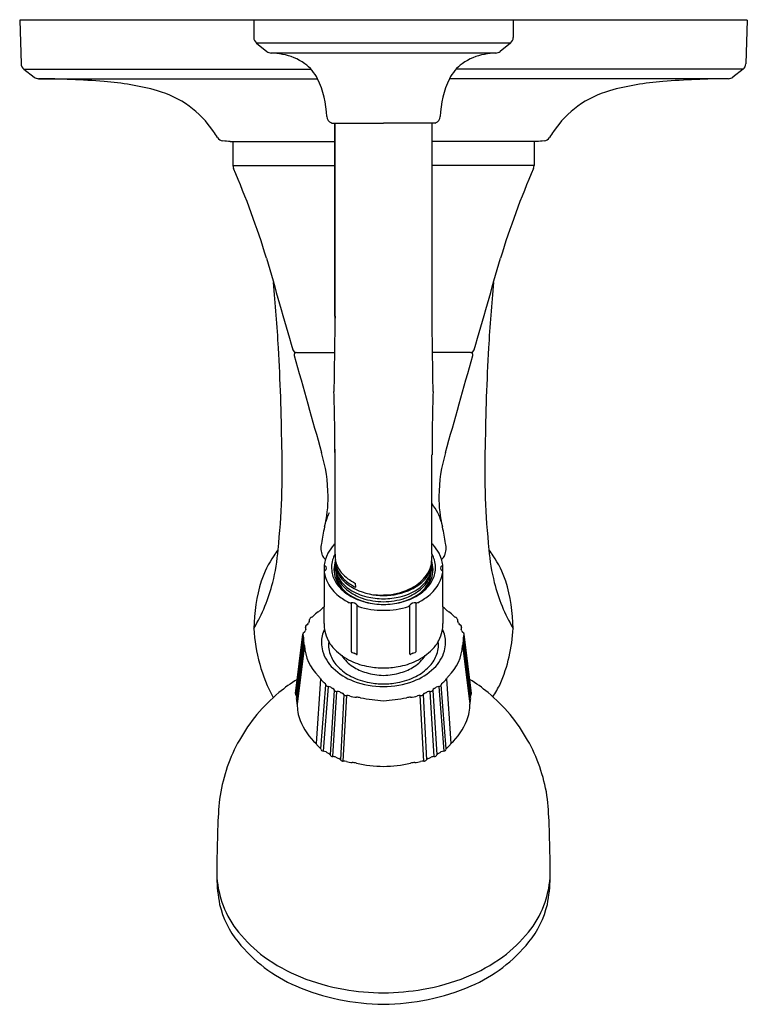
# Model space of a CAD drawing. Units: inches. Extents: x 3007.42 to 3013.45, y 194.62 to 202.77.
import ezdxf

# ---------------------------------------------------------------- set-up
doc = ezdxf.new("R2010")
doc.units = ezdxf.units.IN
doc.header["$LTSCALE"] = 0.64311
doc.header["$MEASUREMENT"] = 0
doc.layers.get('0').update_dxf_attribs({"color": 255, "linetype": 'CONTINUOUS'})
doc.layers.get('Defpoints').update_dxf_attribs({"linetype": 'CONTINUOUS'})
doc.styles.get("Standard").update_dxf_attribs({"font": 'txt', "width": 0.8})

msp = doc.modelspace()

# ---------------------------------------------------------------- linework, layer by layer
for p, q in [((3013.4453, 202.7662), (3007.4199, 202.7662)), ((3007.4199, 202.7662), (3007.4316, 202.4069)), ((3009.3585, 202.7662), (3009.3585, 202.6244)), ((3011.5066, 202.7662), (3011.5066, 202.6244)), ((3013.4453, 202.7662), (3013.4336, 202.4069)), ((3011.4841, 202.5777), (3009.381, 202.5777)), ((3009.381, 202.5777), (3009.4677, 202.5079)), ((3011.4841, 202.5777), (3011.3974, 202.5079)), ((3011.3631, 202.4947), (3009.5019, 202.4947)), ((3007.4547, 202.3615), (3007.5407, 202.2948)), ((3007.4547, 202.3615), (3009.831, 202.3615)), ((3013.4104, 202.3615), (3011.0342, 202.3615)), ((3013.4104, 202.3615), (3013.3245, 202.2948)), ((3007.5767, 202.2822), (3009.8866, 202.2822)), ((3013.2885, 202.2822), (3010.9786, 202.2822)), ((3010.0053, 201.9151), (3010.4326, 201.9151)), ((3010.0309, 200.3162), (3010.0309, 201.9151)), ((3010.031, 200.3162), (3010.031, 201.9151)), ((3010.4326, 201.9151), (3010.4326, 201.9151)), ((3010.86, 201.9151), (3010.4326, 201.9151)), ((3010.4326, 201.9151), (3010.4327, 201.9151)), ((3010.8343, 200.3162), (3010.8343, 201.9151)), ((3009.1637, 201.7616), (3010.0309, 201.7616)), ((3009.1848, 201.7616), (3009.1847, 201.7382)), ((3011.7015, 201.7616), (3010.8343, 201.7616)), ((3011.6803, 201.7616), (3011.6804, 201.7382)), ((3009.1847, 201.7382), (3009.1848, 201.5637)), ((3011.6804, 201.7382), (3011.6803, 201.5637)), ((3009.1848, 201.5637), (3010.0309, 201.5637)), ((3011.6803, 201.5637), (3010.8343, 201.5637)), ((3009.7115, 200.0157), (3010.0262, 200.0157)), ((3011.1536, 200.0157), (3010.839, 200.0157)), ((3010.031, 198.344), (3010.0311, 199.1665)), ((3010.8342, 198.344), (3010.8342, 199.1665)), ((3010.2023, 198.0709), (3010.2013, 198.103)), ((3010.166, 197.9409), (3010.166, 197.5358)), ((3010.2149, 197.5159), (3010.2149, 197.921)), ((3010.6504, 197.5159), (3010.6504, 197.921)), ((3010.6993, 197.9409), (3010.6993, 197.5358)), ((3009.7051, 197.1898), (3009.7639, 197.6808)), ((3009.7074, 197.1774), (3009.7663, 197.672)), ((3011.1579, 197.1774), (3011.099, 197.672)), ((3011.1602, 197.1898), (3011.1014, 197.6808)), ((3009.7694, 197.6481), (3009.712, 197.1673)), ((3009.7141, 197.1269), (3009.7733, 197.6133)), ((3009.7776, 197.5894), (3009.7179, 197.1057)), ((3011.0876, 197.5894), (3011.1474, 197.1057)), ((3011.1512, 197.1269), (3011.092, 197.6133)), ((3011.0959, 197.6481), (3011.1533, 197.1673)), ((3009.9112, 197.313), (3009.8747, 196.7755)), ((3009.913, 196.7316), (3009.9546, 197.2623)), ((3010.9523, 196.7316), (3010.9107, 197.2623)), ((3010.9541, 197.313), (3010.9906, 196.7755)), ((3009.9739, 197.249), (3009.9321, 196.7137)), ((3010.0254, 197.2185), (3009.9901, 196.6833)), ((3010.0129, 196.6681), (3010.0472, 197.2073)), ((3010.1042, 197.1821), (3010.0762, 196.6425)), ((3010.7611, 197.1821), (3010.7891, 196.6425)), ((3010.8524, 196.6681), (3010.8181, 197.2073)), ((3010.8399, 197.2185), (3010.8752, 196.6833)), ((3010.8913, 197.249), (3010.9332, 196.7137)), ((3010.099, 196.6308), (3010.128, 197.1732)), ((3010.7663, 196.6308), (3010.7373, 197.1732))]:
    msp.add_line(p, q)
for centre, radius, start, end in [((3009.4191, 202.6247), 0.0605, 180.30728, 231.0598), ((3011.4461, 202.6247), 0.0605, 308.9402, 359.69272), ((3009.5054, 202.5546), 0.06, 231.1686, 266.87273), ((3009.4659, 201.7816), 0.714, 79.49722, 87.09496), ((3009.5256, 202.054), 0.4354, 54.15019, 80.69353), ((3011.3395, 202.054), 0.4354, 99.30647, 125.84981), ((3011.3993, 201.7816), 0.714, 92.90504, 100.50278), ((3011.3598, 202.5546), 0.06, 273.12727, 308.8314), ((3007.4915, 202.4089), 0.06, 181.87466, 232.19325), ((3009.5583, 202.1106), 0.3705, 27.58742, 53.10948), ((3011.3069, 202.1106), 0.3705, 126.89052, 152.41258), ((3013.3736, 202.4089), 0.06, 307.80675, 358.12534), ((3007.5775, 202.3422), 0.06, 232.19325, 269.22249), ((3007.5394, 195.111), 7.1712, 85.37054, 89.70225), ((3007.9612, 200.0153), 2.249, 74.55862, 85.99663), ((3009.2078, 201.9521), 0.7548, 1.26199, 25.93178), ((3011.6574, 201.9521), 0.7548, 154.06822, 178.73801), ((3012.904, 200.0153), 2.249, 94.00337, 105.44138), ((3013.3258, 195.111), 7.1712, 90.29775, 94.62946), ((3013.2877, 202.3422), 0.06, 270.77751, 307.80675), ((3008.3269, 201.3732), 0.8428, 34.04964, 73.94667), ((3012.5382, 201.3732), 0.8428, 106.05333, 145.95036), ((3010.0244, 201.9737), 0.0622, 184.56729, 248.27298), ((3010.0052, 201.9254), 0.0102, 248.27298, 269.81448), ((3010.86, 201.9254), 0.0102, 270.18552, 291.72702), ((3010.8407, 201.9737), 0.0622, 291.72702, 355.43271), ((3007.8757, 201.0683), 1.3874, 31.61796, 34.04964), ((3012.9895, 201.0683), 1.3874, 145.95036, 148.38204), ((3009.1067, 201.8248), 0.0575, 210.49318, 265.32444), ((3008.9333, 199.6987), 2.0757, 83.62671, 85.33616), ((3011.9319, 199.6987), 2.0757, 94.66384, 96.37329), ((3011.7585, 201.8248), 0.0575, 274.67556, 329.50682), ((3009.2594, 201.5666), 0.0746, 182.18944, 201.69468), ((3002.8551, 198.7869), 6.9069, 16.92225, 23.48139), ((3018.0101, 198.7869), 6.9069, 156.51861, 163.07775), ((3011.6057, 201.5666), 0.0746, 338.30532, 357.81056), ((3330.0193, 293.0619), 333.5703, 196.057217, 196.193101), ((2690.8459, 293.0619), 333.5703, 343.806899, 343.942783), ((2995.251, 199.2359), 14.3348, 3.26795, 5.44152), ((3025.6141, 199.2359), 14.3348, 174.55848, 176.73205), ((3158.3819, 197.8511), 148.3715, 179.048011, 179.28872), ((3158.382, 197.8511), 148.3715, 179.048011, 179.28872), ((2862.4833, 197.8511), 148.3715, 0.71128, 0.951989), ((2991.5468, 199.0244), 18.045, 0.67657, 3.26795), ((3009.7116, 200.0458), 0.0301, 196.1931, 269.85971), ((3011.1536, 200.0458), 0.0301, 270.14029, 343.8069), ((3029.3184, 199.0244), 18.045, 176.73205, 179.32343), ((3009.713, 199.9954), 0.0203, 94.05224, 194.81204), ((3314.8223, 285.339), 316.8409, 195.627031, 195.777839), ((2706.0428, 285.339), 316.8409, 344.222161, 344.372969), ((3011.1522, 199.9954), 0.0203, 345.18796, 85.94776), ((2993.3048, 199.14), 16.7262, 0.09074, 1.89454), ((2993.3049, 199.14), 16.7262, 0.09074, 1.89454), ((3027.5604, 199.14), 16.7262, 178.10546, 179.90926), ((3003.6678, 199.0267), 5.9265, 353.75116, 2.03799), ((3017.1974, 199.0267), 5.9265, 177.96201, 186.24884), ((3008.6705, 198.8122), 1.3037, 0.51313, 16.72421), ((3012.1947, 198.8122), 1.3037, 163.27579, 179.48687), ((3008.9711, 198.8149), 1.0031, 345.85919, 0.51313), ((3011.8941, 198.8149), 1.0031, 179.48687, 194.14081), ((3010.5378, 198.5128), 0.3864, 26.90414, 39.89952), ((3010.3684, 198.4935), 0.4317, 153.26536, 163.81153), ((3010.4968, 198.4935), 0.4317, 16.18847, 26.73464), ((3011.3093, 198.2469), 1.4032, 166.69124, 172.34745), ((3009.5559, 198.2469), 1.4032, 7.65255, 13.30876), ((3010.0759, 198.3952), 0.162, 166.26152, 202.28852), ((3010.253, 198.2022), 0.3179, 140.23466, 155.86904), ((3010.3038, 198.16), 0.3839, 135.25634, 140.23466), ((3010.5615, 198.16), 0.3839, 39.76534, 44.74366), ((3010.6122, 198.2022), 0.3179, 24.13096, 39.76534), ((3010.7892, 198.3952), 0.162, 337.71148, 13.73848), ((3010.2632, 197.8291), 0.8932, 145.78383, 160.88521), ((3007.987, 198.4972), 1.5764, 345.75507, 355.79618), ((3014.3521, 195.0486), 5.8379, 145.1853, 145.78383), ((3010.0049, 198.3715), 0.0874, 205.57428, 232.50886), ((3010.173, 198.2381), 0.2303, 155.86904, 163.85172), ((3010.245, 198.2254), 0.2447, 150.997, 163.00886), ((3010.3163, 198.3398), 0.2853, 179.1567, 187.91834), ((3010.549, 198.3398), 0.2853, 352.08166, 0.8433), ((3010.6203, 198.2254), 0.2447, 16.99114, 29.003), ((3010.6922, 198.2381), 0.2303, 16.14828, 24.13096), ((3010.8603, 198.3715), 0.0874, 307.49114, 334.42572), ((3006.5131, 195.0486), 5.8379, 34.21617, 34.8147), ((3012.8782, 198.4972), 1.5764, 184.20382, 194.24493), ((3010.602, 197.8291), 0.8932, 19.11479, 34.21617), ((3010.2557, 198.2141), 0.3163, 163.85172, 172.13442), ((7319.6916, 198.2275), 4309.7493, 179.9996025, 180.0003975), ((3009.9555, 198.2585), 0.0132, 184.72554, 236.77584), ((3009.9389, 198.2285), 0.0212, 299.4528, 63.6923), ((3010.3765, 198.2101), 0.3757, 166.64382, 175.86928), ((3010.3254, 198.2063), 0.3036, 163.95573, 177.80895), ((3010.2259, 198.294), 0.1923, 178.0677, 200.49815), ((3010.2401, 198.3292), 0.2084, 187.91834, 220.95826), ((3010.2423, 198.2803), 0.2083, 179.46809, 202.57222), ((3010.4811, 198.2609), 0.4462, 180.00233, 188.98606), ((3010.2259, 198.2446), 0.1895, 178.7848, 194.27021), ((3010.623, 198.2803), 0.2083, 337.42778, 0.53191), ((3010.6393, 198.294), 0.1923, 339.50185, 1.9323), ((3010.6394, 198.2446), 0.1895, 345.72979, 1.2152), ((3010.3842, 198.2609), 0.4462, 351.01394, 359.99767), ((3010.5399, 198.2063), 0.3036, 2.19105, 16.04427), ((3010.4887, 198.2101), 0.3757, 4.13072, 13.35618), ((3010.9264, 198.2285), 0.0212, 116.3077, 240.5472), ((3010.6095, 198.2141), 0.3163, 7.86558, 16.14828), ((3010.9098, 198.2585), 0.0132, 303.22416, 355.27446), ((-1298.8264, 198.2275), 4309.7493, 359.9996025, 0.0003975), ((3009.9573, 198.1972), 0.015, 144.0856, 174.26266), ((74279.8214, 197.7549), 71269.8791, 179.999644097, 179.999875998), ((3010.2069, 198.2317), 0.2669, 187.59918, 207.93643), ((3009.9589, 198.1959), 0.0171, 124.35504, 143.91548), ((3010.3706, 198.2465), 0.3689, 181.46161, 189.63333), ((3010.2406, 198.2379), 0.2396, 192.79618, 216.75755), ((3010.2269, 198.2161), 0.2049, 179.15711, 179.18366), ((3010.3007, 198.2299), 0.2789, 182.45956, 198.74434), ((3010.2276, 198.1678), 0.2053, 159.48873, 172.58583), ((3010.2296, 198.1953), 0.1906, 178.71115, 202.10635), ((3010.2195, 198.2195), 0.1814, 188.98606, 211.31822), ((3010.2444, 198.2493), 0.2087, 194.27021, 212.33964), ((3010.2626, 198.3077), 0.2315, 200.49815, 221.89268), ((3010.2649, 198.2897), 0.2328, 202.57222, 226.42995), ((3010.3534, 198.4275), 0.3584, 220.95826, 244.88431), ((3010.6004, 198.2897), 0.2328, 313.57005, 337.42778), ((3010.6027, 198.3077), 0.2315, 318.10732, 339.50185), ((3010.6209, 198.2493), 0.2087, 327.66036, 345.72979), ((3010.6457, 198.2195), 0.1814, 328.68178, 351.01394), ((3010.6357, 198.1953), 0.1906, 337.89365, 1.28885), ((3010.6247, 198.2379), 0.2396, 323.24245, 347.20382), ((3010.5646, 198.2299), 0.2789, 341.25566, 357.54044), ((3010.6376, 198.1678), 0.2053, 7.41417, 20.51127), ((3010.4947, 198.2465), 0.3689, 350.36667, 358.53839), ((3010.6583, 198.2317), 0.2669, 332.06357, 352.40082), ((3010.9063, 198.1959), 0.0171, 36.08452, 55.64496), ((3010.908, 198.1972), 0.015, 5.73734, 35.9144), ((-68258.9561, 197.7549), 71269.8791, 0.000124002, 0.000355903), ((3010.7976, 197.7079), 1.4391, 163.29523, 179.12762), ((3008.1097, 198.466), 1.4498, 329.48362, 345.75507), ((3010.2676, 198.2638), 0.3356, 207.93643, 231.87869), ((3010.2793, 198.2399), 0.2624, 202.31477, 218.00856), ((3010.3319, 198.3061), 0.3536, 216.75755, 239.01815), ((3010.2672, 198.2106), 0.2311, 202.10635, 219.47663), ((3010.3185, 198.2798), 0.2973, 211.31822, 232.34805), ((3010.3051, 198.2877), 0.2805, 212.33964, 237.44108), ((3010.3261, 198.2765), 0.3218, 218.00856, 241.49256), ((3010.337, 198.3744), 0.3313, 221.89268, 239.16802), ((3010.3663, 198.3962), 0.3799, 226.42995, 244.29591), ((3010.3948, 198.4714), 0.4443, 239.16802, 244.32356), ((3010.499, 198.3962), 0.3799, 295.70409, 313.57005), ((3010.4982, 198.3832), 0.3599, 297.80593, 320.26441), ((3010.5392, 198.2765), 0.3218, 298.50744, 321.99144), ((3010.5602, 198.2877), 0.2805, 302.55892, 327.66036), ((3010.5333, 198.3061), 0.3536, 300.98185, 323.24245), ((3010.5467, 198.2798), 0.2973, 307.65195, 328.68178), ((3010.5981, 198.2106), 0.2311, 320.52337, 337.89365), ((3010.5859, 198.2399), 0.2624, 321.99144, 337.68523), ((3010.5977, 198.2638), 0.3356, 308.12131, 332.06357), ((3012.7555, 198.466), 1.4498, 194.24493, 210.51638), ((3010.0676, 197.7079), 1.4391, 0.87238, 16.70477), ((3010.3994, 198.4318), 0.5491, 231.87869, 242.91049), ((3010.4588, 198.3684), 0.4793, 219.47663, 224.94284), ((3010.3922, 198.3753), 0.418, 232.34805, 251.09948), ((3010.4086, 198.4338), 0.5026, 239.01815, 255.84589), ((3010.4054, 198.4449), 0.4669, 237.44108, 256.17167), ((3010.4369, 198.5528), 0.5517, 244.74104, 269.55644), ((3010.4148, 198.7369), 0.7305, 263.55272, 271.39659), ((3010.4284, 198.5528), 0.5517, 270.44356, 295.25896), ((3010.4313, 198.4206), 0.414, 270.18983, 275.7579), ((3010.4332, 198.5065), 0.4993, 274.55114, 297.80593), ((3010.4599, 198.4449), 0.4669, 283.82833, 302.55892), ((3010.4566, 198.4338), 0.5026, 284.15411, 300.98185), ((3010.473, 198.3753), 0.418, 288.90052, 307.65195), ((3010.4658, 198.4318), 0.5491, 297.08951, 308.12131), ((3010.4065, 198.3684), 0.4793, 315.05716, 320.52337), ((3010.1604, 197.9646), 0.0243, 242.91049, 283.23247), ((3010.1764, 197.8966), 0.0455, 32.35222, 103.23247), ((3010.4383, 198.4831), 0.5569, 241.49256, 257.85437), ((3010.235, 197.9337), 0.0238, 212.35222, 246.90758), ((3010.4389, 198.5316), 0.581, 251.73822, 269.38076), ((3010.4326, 198.5288), 0.6006, 255.84589, 270.00438), ((3010.4437, 198.6592), 0.6843, 257.35108, 269.07581), ((3010.4216, 198.6592), 0.6843, 270.92419, 282.64892), ((3010.4264, 198.5316), 0.581, 270.61924, 288.26178), ((3010.4327, 198.5288), 0.6006, 269.99562, 284.15411), ((3010.4269, 198.4831), 0.5569, 282.14563, 298.50744), ((3010.6303, 197.9337), 0.0238, 293.09242, 327.64778), ((3010.6889, 197.8966), 0.0455, 76.76753, 147.64778), ((3010.7048, 197.9646), 0.0243, 256.76753, 297.08951), ((3009.9762, 197.7302), 0.1612, 122.06076, 140.81105), ((3009.8036, 198.0058), 0.164, 302.06076, 312.00131), ((3010.2671, 197.5054), 0.5182, 128.81291, 133.06941), ((3004.8261, 197.9092), 5.1163, 358.44057, 359.99988), ((3010.4308, 198.5478), 0.6683, 252.12425, 270.15938), ((3010.4345, 198.5478), 0.6683, 269.84062, 287.87575), ((3010.5981, 197.5054), 0.5182, 46.93059, 51.18709), ((3016.0392, 197.9092), 5.1163, 180.00012, 181.55943), ((3011.0617, 198.0058), 0.164, 227.99869, 237.93924), ((3010.8891, 197.7302), 0.1612, 39.18895, 57.93924), ((3009.8067, 197.7414), 0.0208, 114.83339, 157.14191), ((3009.786, 197.7878), 0.03, 293.58252, 329.46051), ((3010.0084, 197.67), 0.2217, 149.13434, 152.44775), ((3008.7515, 197.913), 1.0744, 353.09143, 354.15665), ((3009.8412, 197.8014), 0.021, 106.15498, 174.15665), ((3009.8265, 197.8522), 0.0319, 286.15498, 320.81105), ((3010.1959, 197.763), 0.2555, 178.44057, 192.90448), ((3010.6694, 197.763), 0.2555, 347.09552, 1.55943), ((3011.0388, 197.8522), 0.0319, 219.18895, 253.84502), ((3011.0241, 197.8014), 0.021, 5.84335, 73.84502), ((3012.1138, 197.913), 1.0744, 185.84335, 186.90857), ((3010.8568, 197.67), 0.2217, 27.55225, 30.86566), ((3011.0793, 197.7878), 0.03, 210.53949, 246.41748), ((3011.0585, 197.7414), 0.0208, 22.85809, 65.16661), ((3010.7271, 197.8037), 1.3705, 183.08808, 208.17183), ((3009.7774, 197.68), 0.0136, 181.29073, 215.75272), ((3009.7853, 197.6781), 0.0216, 120.35617, 172.71419), ((3009.7503, 197.6591), 0.0206, 352.38493, 38.73762), ((3009.7638, 197.7147), 0.021, 300.35617, 344.9863), ((3010.1984, 197.57), 0.4372, 159.46336, 161.41572), ((3009.8006, 197.7428), 0.0146, 152.52417, 203.98742), ((3009.7706, 197.7278), 0.0189, 346.49099, 28.49045), ((3010.1849, 197.6106), 0.2661, 155.08825, 179.7973), ((3010.2699, 197.7799), 0.3315, 192.90448, 206.81098), ((3010.5954, 197.7799), 0.3315, 333.18902, 347.09552), ((3010.6803, 197.6106), 0.2661, 0.2027, 24.91175), ((3011.0947, 197.7278), 0.0189, 151.50955, 193.50901), ((3010.6669, 197.57), 0.4372, 18.58428, 20.53664), ((3011.0647, 197.7428), 0.0146, 336.01258, 27.47583), ((3011.1015, 197.7147), 0.021, 195.0137, 239.64383), ((3011.08, 197.6781), 0.0216, 7.28581, 59.64383), ((3011.115, 197.6591), 0.0206, 141.26238, 187.61507), ((3011.0879, 197.68), 0.0136, 324.24728, 358.70927), ((3010.138, 197.8037), 1.3705, 337.01747, 356.91192), ((3009.8505, 197.6395), 0.0816, 168.06901, 198.89357), ((3009.6979, 197.5869), 0.0798, 1.77779, 19.15223), ((3010.1586, 197.6099), 0.3815, 183.08682, 226.27147), ((3010.1514, 197.608), 0.2327, 179.11737, 196.2425), ((3010.2305, 197.76), 0.2873, 206.81098, 225.40895), ((3010.209, 197.5919), 0.2311, 173.01016, 202.51881), ((3010.6348, 197.76), 0.2873, 314.59105, 333.18902), ((3010.6563, 197.5919), 0.2311, 337.48119, 6.98984), ((3010.7138, 197.608), 0.2327, 343.7575, 0.88263), ((3010.7067, 197.6099), 0.3815, 313.72853, 356.91318), ((3011.1674, 197.5869), 0.0798, 160.84777, 178.22221), ((3011.0148, 197.6395), 0.0816, 341.10643, 11.93099), ((3010.2373, 197.633), 0.3221, 196.2425, 226.38857), ((3010.3858, 197.9176), 0.5086, 225.40895, 243.76395), ((3010.1695, 197.5358), 0.00352, 180, 225.18701), ((3010.1795, 197.5459), 0.0177, 225.18701, 244.11481), ((3010.3066, 197.8937), 0.388, 249.66131, 252.53935), ((3010.1465, 197.4101), 0.1217, 60.1933, 68.92592), ((3010.217, 197.5342), 0.021, 241.41847, 254.35957), ((3010.2126, 197.5191), 0.00531, 255.79318, 276.14099), ((3010.213, 197.5156), 0.00178, 276.14099, 332.64126), ((3010.2125, 197.5158), 0.00231, 332.64126, 2.14215), ((3010.6527, 197.5158), 0.00231, 177.85785, 207.35874), ((3010.6522, 197.5156), 0.00178, 207.35874, 263.85901), ((3010.6526, 197.5191), 0.00531, 263.85901, 284.20682), ((3010.6483, 197.5342), 0.021, 285.64043, 298.58153), ((3010.7188, 197.4101), 0.1217, 111.07408, 119.8067), ((3010.5586, 197.8937), 0.388, 287.46065, 290.33869), ((3010.6858, 197.5459), 0.0177, 295.88519, 314.81299), ((3010.6958, 197.5358), 0.00352, 314.81299, 360), ((3010.4794, 197.9176), 0.5086, 296.23605, 314.59105), ((3010.6279, 197.633), 0.3221, 313.61143, 343.7575), ((3010.2628, 197.6142), 0.2893, 202.51881, 224.59146), ((3010.3296, 197.6535), 0.2835, 211.46805, 237.81349), ((3010.4174, 198.0017), 0.5981, 244.61168, 259.85338), ((3010.4478, 198.0017), 0.5981, 280.14662, 295.38832), ((3010.5356, 197.6535), 0.2835, 302.18651, 328.53195), ((3010.6025, 197.6142), 0.2893, 315.40854, 337.48119), ((3010.3615, 197.7634), 0.5022, 226.38857, 249.37556), ((3010.3523, 197.7025), 0.415, 224.59146, 243.18718), ((3010.4188, 197.7952), 0.4509, 237.81349, 253.23973), ((3010.4505, 197.9243), 0.5838, 253.91786, 268.24757), ((3010.447, 198.2371), 0.8351, 260.70111, 269.01297), ((3010.4182, 198.2371), 0.8351, 270.98703, 279.29889), ((3010.4148, 197.9243), 0.5838, 271.75243, 286.08214), ((3010.4465, 197.7952), 0.4509, 286.76027, 302.18651), ((3010.5037, 197.7634), 0.5022, 290.62444, 313.61143), ((3010.513, 197.7025), 0.415, 296.81282, 315.40854), ((3010.4524, 196.1292), 1.3881, 121.87927, 129.63674), ((3009.8183, 197.2587), 0.1076, 30.3148, 44.61074), ((3010.0098, 197.3726), 0.1152, 211.13305, 233.01254), ((3010.3106, 197.7594), 0.6053, 232.29853, 232.7792), ((3009.931, 197.2576), 0.024, 11.21821, 55.83667), ((3009.9689, 197.2662), 0.0148, 195.24495, 238.29247), ((3010.4165, 197.8295), 0.5573, 243.18718, 259.78044), ((3010.4325, 197.952), 0.7037, 249.37556, 270.00898), ((3010.4345, 197.9296), 0.6591, 259.78044, 269.83665), ((3010.4327, 197.952), 0.7037, 269.99102, 290.62444), ((3010.4308, 197.9296), 0.6591, 270.16335, 280.21956), ((3010.4488, 197.8295), 0.5573, 280.21956, 296.81282), ((3010.8964, 197.2662), 0.0148, 301.70753, 344.75505), ((3010.9342, 197.2576), 0.024, 124.16333, 168.78179), ((3010.5546, 197.7594), 0.6053, 307.2208, 307.70147), ((3010.8555, 197.3726), 0.1152, 306.98746, 328.86695), ((3011.047, 197.2587), 0.1076, 135.38926, 149.6852), ((3010.4129, 196.1292), 1.3881, 50.36326, 58.12073), ((3009.6922, 198.1825), 1.9367, 328.24478, 331.84324), ((3010.4584, 196.1234), 1.3965, 129.67602, 150.7922), ((3009.7253, 197.1871), 0.0203, 172.47644, 215.48776), ((3009.9769, 197.2778), 0.029, 236.96904, 264.19188), ((3009.9718, 197.2022), 0.0469, 59.59666, 87.3438), ((3010.3917, 197.892), 0.7607, 238.60921, 240.1291), ((3009.9985, 197.2067), 0.0294, 23.54622, 60.77612), ((3010.041, 197.2263), 0.0174, 206.85701, 245.01385), ((3010.0473, 197.2383), 0.0309, 243.66589, 269.71106), ((3010.0495, 197.157), 0.0504, 66.23147, 92.64048), ((3010.1754, 197.4166), 0.2382, 243.68307, 248.73402), ((3010.0777, 197.1655), 0.0313, 32.12933, 68.73402), ((3010.1205, 197.1943), 0.0203, 216.86368, 251.24362), ((3010.7448, 197.1943), 0.0203, 288.75638, 323.13632), ((3010.7876, 197.1655), 0.0313, 111.26598, 147.87067), ((3010.6898, 197.4166), 0.2382, 291.26598, 296.31693), ((3010.8158, 197.157), 0.0504, 87.35952, 113.76853), ((3010.8179, 197.2383), 0.0309, 270.28894, 296.33411), ((3010.8243, 197.2263), 0.0174, 294.98615, 333.14299), ((3010.8668, 197.2067), 0.0294, 119.22388, 156.45378), ((3010.4736, 197.892), 0.7607, 299.8709, 301.39079), ((3010.8935, 197.2022), 0.0469, 92.6562, 120.40334), ((3010.8884, 197.2778), 0.029, 275.80812, 303.03096), ((3011.14, 197.1871), 0.0203, 324.51224, 7.52356), ((3010.4068, 196.1234), 1.3965, 29.2078, 50.32398), ((3009.6974, 197.166), 0.0147, 5.57443, 39.54358), ((3009.7968, 197.1511), 0.0862, 175.97115, 196.82954), ((3009.8876, 197.1425), 0.1773, 171.92379, 175.25534), ((3009.6414, 197.1034), 0.0765, 359.91728, 17.30363), ((3010.0945, 197.1), 0.3767, 179.50188, 200.46885), ((3010.1251, 197.2058), 0.0327, 249.96171, 274.9417), ((3010.1354, 197.1214), 0.0523, 72.35368, 98.15499), ((3010.2189, 197.3607), 0.2011, 250.35495, 267.32215), ((3010.1997, 196.9515), 0.2085, 78.04867, 87.32215), ((3010.5624, 198.8745), 1.7484, 259.47135, 265.74434), ((3010.3029, 198.8745), 1.7484, 274.25566, 280.52865), ((3010.6656, 196.9515), 0.2085, 92.67785, 101.95133), ((3010.6464, 197.3607), 0.2011, 272.67785, 289.64505), ((3010.7299, 197.1214), 0.0523, 81.84501, 107.64632), ((3010.7401, 197.2058), 0.0327, 265.0583, 290.03829), ((3010.7708, 197.1), 0.3767, 339.53115, 0.49812), ((3011.2239, 197.1034), 0.0765, 162.69637, 180.08272), ((3011.0684, 197.1511), 0.0862, 343.17046, 4.02885), ((3011.1679, 197.166), 0.0147, 140.45642, 174.42557), ((3010.9777, 197.1425), 0.1773, 4.74466, 8.07621), ((3010.2367, 197.1677), 0.5337, 201.94004, 227.3003), ((3010.6286, 197.1677), 0.5337, 312.6997, 338.05996), ((3010.4698, 196.1167), 1.4097, 150.78178, 170.64193), ((3009.9786, 196.8384), 0.1215, 211.23871, 232.76764), ((3010.8867, 196.8384), 0.1215, 307.23236, 328.76129), ((3010.3955, 196.1167), 1.4097, 9.35807, 29.21822), ((3009.8934, 196.7244), 0.0209, 18.00909, 55.92051), ((3009.9345, 196.7353), 0.0217, 191.72417, 266.29871), ((3009.9295, 196.6598), 0.0539, 59.86039, 86.17761), ((3010.3376, 197.322), 0.724, 238.2477, 240.34142), ((3009.966, 196.6672), 0.029, 33.71389, 62.57501), ((3010.8993, 196.6672), 0.029, 117.42499, 146.28611), ((3010.5277, 197.322), 0.724, 299.65858, 301.7523), ((3010.9358, 196.6598), 0.0539, 93.82239, 120.13961), ((3010.9308, 196.7353), 0.0217, 273.70129, 348.27583), ((3010.9719, 196.7244), 0.0209, 124.07949, 161.99091), ((3010.0114, 196.6907), 0.0226, 199.07678, 271.37949), ((3010.0138, 196.6121), 0.0561, 65.38947, 91.86927), ((3010.1025, 196.7796), 0.1337, 240.70324, 252.5036), ((3010.0538, 196.6251), 0.0283, 33.39718, 72.5036), ((3010.0962, 196.653), 0.0224, 213.39718, 277.22178), ((3010.1066, 196.5706), 0.0607, 72.34999, 97.22178), ((3010.1881, 196.8268), 0.2081, 252.34999, 265.88064), ((3010.1569, 196.3934), 0.2264, 76.89493, 85.88064), ((3010.4511, 197.6844), 1.0977, 257.22103, 269.03869), ((3010.4142, 197.6844), 1.0977, 270.96131, 282.77897), ((3010.7083, 196.3934), 0.2264, 94.11936, 103.10507), ((3010.6771, 196.8268), 0.2081, 274.11936, 287.65001), ((3010.7586, 196.5706), 0.0607, 82.77822, 107.65001), ((3010.7691, 196.653), 0.0224, 262.77822, 326.60282), ((3010.8114, 196.6251), 0.0283, 107.4964, 146.60282), ((3010.7627, 196.7796), 0.1337, 287.4964, 299.29676), ((3010.8515, 196.6121), 0.0561, 88.13073, 114.61053), ((3010.8539, 196.6907), 0.0226, 268.62051, 340.92322), ((3012.0123, 195.9986), 2.9539, 173.24774, 177.90954), ((3008.853, 195.9986), 2.9539, 2.09046, 6.75226), ((3026.9383, 195.5275), 17.8873, 178.14553, 179.56337), ((2993.927, 195.5275), 17.8873, 0.43663, 1.85447), ((3010.4263, 195.7025), 1.3753, 181.60863, 190.88151), ((3010.0077, 195.7652), 0.9616, 186.04889, 200.04189), ((3010.8575, 195.7652), 0.9616, 339.95811, 353.95111), ((3010.4389, 195.7025), 1.3753, 349.11849, 358.39137), ((3009.8366, 195.6242), 0.7822, 193.40367, 218.92643), ((3009.8352, 195.708), 0.7799, 200.44061, 219.39324), ((3011.0301, 195.708), 0.7799, 320.60676, 339.55939), ((3011.0286, 195.6242), 0.7822, 321.07357, 346.59633), ((3010.1858, 195.9959), 1.2335, 219.39324, 233.02086), ((3010.6795, 195.9959), 1.2335, 306.97914, 320.60676), ((3010.2062, 195.9226), 1.2573, 218.92643, 246.62072), ((3010.6591, 195.9226), 1.2573, 293.37928, 321.07357), ((3010.2732, 196.1508), 1.4101, 233.96927, 248.05546), ((3010.5921, 196.1508), 1.4101, 291.94454, 306.03073), ((3010.4065, 196.4817), 1.7668, 248.05546, 260.15033), ((3010.4587, 196.4817), 1.7668, 279.84967, 291.94454), ((3010.4504, 196.507), 1.8905, 246.85552, 269.46222), ((3010.4778, 196.9827), 2.2727, 260.54139, 268.86214), ((3010.4149, 196.507), 1.8905, 270.53778, 293.14448), ((3010.3875, 196.9832), 2.2731, 271.13867, 279.45779)]:
    msp.add_arc(centre, radius, start, end)

# ---------------------------------------------------------------- texts
at = {"layer": 'Defpoints'}
for tag, p, s in [('TRADENAME', (3010.4333, 202.7685), 'LUDGINTON '), ('MODELNUMBER', (3010.4333, 202.7702), 'TS27377-4G'), ('PRODUCT', (3010.4333, 202.7669), 'BATH AND SHOWER TRIM')]:
    msp.add_attdef(tag, p, s, height=0.001, dxfattribs=at)

doc.saveas('drawing.dxf')
